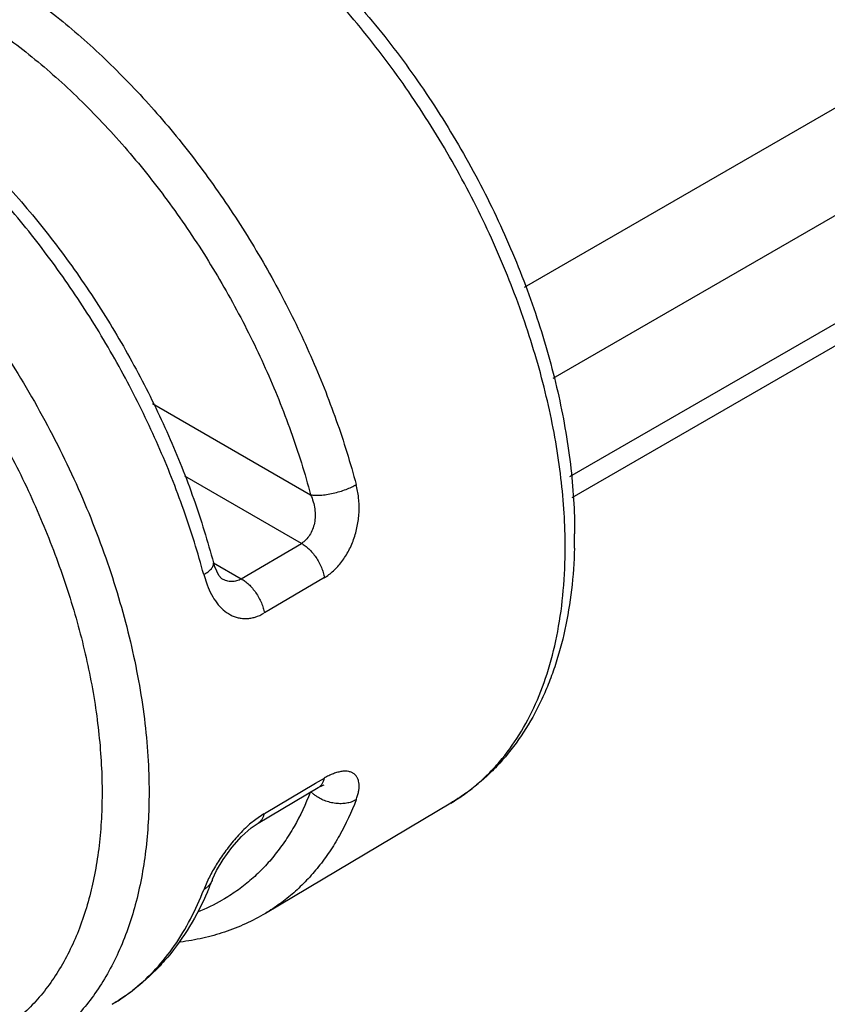
# Model space of a CAD drawing. Units: inches. Extents: x 0 to 22, y 0 to 17.
# Drawn here: x 14.3 to 14.5, y 2.5 to 2.8 of the extents above; entities that cross this region are included whole.
import ezdxf

# ---------------------------------------------------------------- set-up
doc = ezdxf.new("R2010")
doc.units = ezdxf.units.IN
doc.header["$LTSCALE"] = 1.21
doc.header["$MEASUREMENT"] = 0
doc.layers.get('0').update_dxf_attribs({"linetype": 'CONTINUOUS'})

msp = doc.modelspace()

# ---------------------------------------------------------------- linework, layer by layer
at = {"color": 9, "linetype": 'Continuous'}
for p, q in [((14.4343425677, 2.6935908275), (19.8867752221, 5.8415354976)), ((19.9009174166, 5.8170406341), (14.4429574625, 2.6659047952)), ((14.4481117008, 2.6362204816), (14.7880571346, 2.8324868978)), ((14.321738243, 2.6583619653), (14.3696288424, 2.6307129403)), ((14.3668375281, 2.6159951451), (14.331562367, 2.6363608081)), ((14.3486491994, 2.6052668119), (14.3668375281, 2.6159951451)), ((14.3402237316, 2.610131148), (14.3486491994, 2.6052668119)), ((14.3372726289, 2.6065340914), (14.3382735727, 2.6034355997)), ((14.3738132976, 2.6056594121), (14.3556254592, 2.5949314016)), ((14.3556254592, 2.5342326892), (14.3711383018, 2.5433830712)), ((14.3711382503, 2.5433828357), (14.3738132976, 2.5449606997)), ((14.3711383018, 2.5433830712), (14.3738132976, 2.5449606997)), ((14.3704866953, 2.5401249989), (14.3696288411, 2.5408977359)), ((14.3554878156, 2.5341325553), (14.3530158657, 2.5324634501)), ((14.3530158657, 2.5324634501), (14.3511674332, 2.5309576305)), ((14.3387661425, 2.5145360987), (14.3372726293, 2.5111622907))]:
    msp.add_line(p, q, dxfattribs=at)
at = {"color": 7, "linetype": 'Continuous'}
for p, q in [((14.7747462325, 2.8180376806), (14.4486410113, 2.6297618672)), ((14.3402168241, 2.6101113434), (14.3402154081, 2.6101167298)), ((14.3427612309, 2.6052844003), (14.3427561018, 2.6052873589)), ((14.3537298347, 2.5313334204), (14.3719176742, 2.5420614316)), ((14.4120689855, 2.5373895497), (14.3559218743, 2.504007618))]:
    msp.add_line(p, q, dxfattribs=at)
for points in [[(14.3427620818, 2.6052841377), (14.3426804291, 2.6053379866), (14.3418278864, 2.6063060938), (14.3405993626, 2.6088606626), (14.340216861, 2.6101112048)], [(14.3719190677, 2.5420621086), (14.3734373671, 2.5428037835), (14.3737005554, 2.5428852326)], [(14.3398910662, 2.5141670117), (14.3399679418, 2.5143641698), (14.3411897349, 2.5169744972), (14.3431774673, 2.5203317363), (14.3457903888, 2.5239437375), (14.3487405522, 2.5272777348), (14.3515884248, 2.5298468792), (14.353730019, 2.5313333685)]]:
    msp.add_lwpolyline(points, dxfattribs=at)
at = {"color": 9, "linetype": 'Continuous'}
for centre, radius, start, end in [((14.2844846023, 2.6148906966), 0.162188497, 0.0009925196000000003, 0.8910364551000002), ((14.3783955152, 2.5498282645), 0.0125180987, 230.81762972, 235.3193066673), ((14.3850415743, 2.4915135471), 0.0516861052, 151.2774007064, 153.5491345721), ((14.3161368089, 2.5549818559), 0.0540420113, 290.9480906125, 299.7810112822001), ((14.2802012728, 2.5259193917), 0.0575302681, 300.7315738589, 309.0077530498)]:
    msp.add_arc(centre, radius, start, end, dxfattribs=at)
at = {"color": 7, "linetype": 'Continuous'}
for centre, radius, start, end in [((14.291914436, 2.6189255726), 0.1576140431, 358.4187334322, 0.0027153188), ((14.2525499661, 2.5475728294), 0.0935117308, 336.6505113829, 339.0665946056)]:
    msp.add_arc(centre, radius, start, end, dxfattribs=at)
for points, knots in [([(14.241970958, 2.832009737), (14.2442708491, 2.8332986004), (14.2490497829, 2.8355957107), (14.2566205158, 2.8381453397), (14.2645388256, 2.8397923193), (14.27274231, 2.8405401362), (14.2811723367, 2.8404071306), (14.289775947, 2.8394061852), (14.2985073492, 2.8375614771), (14.3073279246, 2.834898192), (14.3162006051, 2.8314408822), (14.3250889548, 2.8272156876), (14.3339557964, 2.8222478483), (14.3458641895, 2.81456583), (14.3573848569, 2.8056056541), (14.3684382725, 2.795565559), (14.3766162783, 2.7873672808), (14.3845357582, 2.7786377625), (14.3947513759, 2.7662906769), (14.4066127991, 2.7498268755), (14.4170729707, 2.7323324078), (14.4245350064, 2.7178175023), (14.4296281246, 2.7067658314), (14.4341909693, 2.6956010709), (14.4394932394, 2.6807686389), (14.444700978, 2.6623121077), (14.4479815392, 2.6438208732), (14.449300921, 2.6294228541), (14.4495284789, 2.6223927453), (14.4495284789, 2.6189330421)], [0, 0, 0, 0, 0.0232876162, 0.046693334, 0.0703983199, 0.09456159789999999, 0.1193088579, 0.1447382291, 0.1709524665, 0.1980336055, 0.2260350484, 0.2549859925, 0.2848950373, 0.3157470641, 0.3800980895, 0.4135026269, 0.4476132609, 0.4823392826, 0.5175765683, 0.5891242446, 0.6613343335, 0.6973913589, 0.7332487975, 0.7687874151999999, 0.8038920209999999, 0.8723465247, 0.9379175835, 0.9694401934, 1, 1, 1, 1]), ([(14.1379763953, 2.7737309818), (14.1399531775, 2.7748387744), (14.1440355642, 2.7768480482), (14.1504625276, 2.7792085233), (14.1571584968, 2.7809105624), (14.1640851664, 2.7819515793), (14.1712039405, 2.7823412593), (14.1784788338, 2.7820863575), (14.1858778403, 2.781197095), (14.1960096138, 2.7791592948), (14.2088736541, 2.775035592), (14.2241673917, 2.7678754294), (14.2393578647, 2.7585712881), (14.2542563004, 2.7472742675), (14.2686716213, 2.7341563315), (14.2824068096, 2.7194124638), (14.2952673641, 2.7032619169), (14.3070667084, 2.6859468177), (14.3176298832, 2.6677276134), (14.3268001515, 2.6488744336), (14.334434508, 2.6296723255), (14.3384874207, 2.6166281218), (14.3402154079, 2.6101167306)], [0, 0, 0, 0, 0.0233917323, 0.0468650498, 0.0705559527, 0.0945865499, 0.1190574899, 0.1440477449, 0.1696352109, 0.1958981798, 0.2506378623, 0.308595256, 0.3698267726, 0.4341798725, 0.5013209299, 0.5707775851, 0.6419677193, 0.7142361909, 0.7868793140000001, 0.8591753297, 0.9304575978, 1, 1, 1, 1]), ([(14.4494684582, 2.6145762439), (14.4493509448, 2.6103416428), (14.4487791087, 2.6020532054), (14.4468156482, 2.5900113522), (14.4442365018, 2.5805009418), (14.4416097537, 2.5733406916), (14.4386710294, 2.5666136275), (14.4343179129, 2.5587624162), (14.4289891658, 2.5516914785), (14.424221624, 2.5466613484), (14.4204162158, 2.5432217525), (14.4163731001, 2.5401074025), (14.4135256851, 2.5382556218), (14.4120689867, 2.5373895504)], [0, 0, 0, 0, 0.1419785511, 0.2780230662, 0.4083148914, 0.4715099612, 0.5335016435000001, 0.654223244, 0.7714663234, 0.8291219190000001, 0.8863065281999999, 0.9432012120000001, 1, 1, 1, 1]), ([(14.3384034967, 2.5105105159), (14.3368459956, 2.5069051408), (14.33331722, 2.4999991779), (14.3277244429, 2.4921576275), (14.3226585638, 2.4866025605), (14.3185917742, 2.4828206286), (14.3142476901, 2.4794146251), (14.3111748226, 2.4774035241), (14.309600509, 2.4764675252)], [0, 0, 0, 0, 0.260000161, 0.5115404340999999, 0.6349716871, 0.7572310681000001, 0.8787490614, 1, 1, 1, 1]), ([(14.3559218743, 2.504007618), (14.353979917, 2.5028530388), (14.3499646737, 2.5007475971), (14.343625098, 2.4982370277), (14.3370075079, 2.4963827112), (14.3324706931, 2.4955929937), (14.3301752764, 2.4953047317)], [0, 0, 0, 0, 0.2477249242, 0.4960151211, 0.7463335241, 1, 1, 1, 1])]:
    msp.add_open_spline(points, degree=3, knots=knots, dxfattribs=at)
at = {"color": 9, "linetype": 'Continuous'}
for points, knots in [([(14.4466534871, 2.6174128726), (14.4465998707, 2.6208717939), (14.4462682105, 2.6279069149), (14.4447525274, 2.6423398057), (14.4412409219, 2.660910692), (14.435826213, 2.6794621351), (14.4303619644, 2.6943884659), (14.4256793248, 2.7056291191), (14.4204706128, 2.7167564697), (14.4128625202, 2.7313676011), (14.4022381052, 2.7489697971), (14.3902327835, 2.7655324678), (14.379921008, 2.7779456509), (14.3719468496, 2.7867115578), (14.3637303631, 2.7949359405), (14.35266592, 2.8049840905), (14.3411736866, 2.8139392136), (14.3293391266, 2.8216055987), (14.3205841886, 2.8265399239), (14.3118579015, 2.8307224237), (14.3032061654, 2.8341329512), (14.294672577, 2.8367495581), (14.2863024446, 2.8385600257), (14.2781389149, 2.8395534239), (14.2702247206, 2.8397196196), (14.2626023703, 2.8390596256), (14.2553131194, 2.8375713137), (14.2483999382, 2.8352616223), (14.2440546257, 2.8331772061), (14.2419709791, 2.8320096977)], [0, 0, 0, 0, 0.0308668089, 0.0627966564, 0.129433196, 0.1991802233, 0.2349767614, 0.2712237792, 0.3077968991, 0.3445686031, 0.4181740228, 0.4910213243, 0.5268529593, 0.5621242114, 0.5967210993, 0.6305405447, 0.69545145, 0.7264144670999999, 0.7562955365999999, 0.7850592989, 0.8126913620999999, 0.8391973551, 0.8646141012, 0.8890046827, 0.9124632668000001, 0.9351195520000001, 0.9571317265000001, 0.9786885143999999, 1, 1, 1, 1]), ([(14.1849879952, 2.8000755427), (14.186784162, 2.8010819535), (14.1905047308, 2.8029092565), (14.1963839049, 2.8050491639), (14.2025502794, 2.8065837862), (14.208976589, 2.8075101333), (14.2156380242, 2.8078253326), (14.2249525729, 2.8074212207), (14.2344944841, 2.8057628154), (14.2440925602, 2.8029983497), (14.2541714609, 2.7993351016), (14.2642059496, 2.7945436326), (14.2741100222, 2.7887773124), (14.2816440739, 2.7838474414), (14.289130417, 2.7784022332), (14.2991230826, 2.7703958718), (14.311296011, 2.7592171007), (14.325099773, 2.744293155), (14.3380492718, 2.7279379053), (14.3499447713, 2.7104054053), (14.3606032859, 2.6919669713), (14.3698608523, 2.6729038472), (14.3775704426, 2.6535147547), (14.3816699646, 2.6403548851), (14.383418803, 2.6337918788)], [0, 0, 0, 0, 0.0214577342, 0.043100745, 0.06508780019999999, 0.0875644515, 0.1106600668, 0.1344863451, 0.1846243686, 0.2110943666, 0.2385302544, 0.2963100529, 0.3266591096, 0.357935706, 0.3901003762, 0.4231001796, 0.4913426431, 0.5621139905, 0.6347562912, 0.7085492984, 0.7827305095999999, 0.8565262706, 0.9292140790000001, 1, 1, 1, 1]), ([(14.1755388941, 2.7823811706), (14.1771279437, 2.7836481524), (14.1804463439, 2.7860036256), (14.1857979101, 2.7889524985), (14.1914804694, 2.7912925611), (14.1974680494, 2.7930100005), (14.2037327006, 2.7940995909), (14.2102463606, 2.7945591185), (14.2169810954, 2.7943850949), (14.226386894, 2.7932945372), (14.2359589619, 2.7909255711), (14.2455383217, 2.7874507103), (14.2529332813, 2.7841975908), (14.2603669088, 2.7803602348), (14.2704430769, 2.7743990139), (14.2829260063, 2.7655515448), (14.2948025787, 2.7552896814), (14.3040569556, 2.7461758358), (14.3132422987, 2.7363324194), (14.3241517029, 2.7230894606), (14.3361100107, 2.706035224), (14.3468262592, 2.6879917657), (14.3561208531, 2.6692625018), (14.3638320603, 2.6501677518), (14.3679035756, 2.6371874773), (14.3696288424, 2.6307129403)], [0, 0, 0, 0, 0.0217923233, 0.0435263062, 0.065385629, 0.0875498179, 0.1101866246, 0.1334451648, 0.1574550418, 0.1823194854, 0.2348686413, 0.2626841719, 0.2915386971, 0.3214300742, 0.3523356543, 0.4170172692, 0.4851811851, 0.5203998857, 0.5562580239, 0.6295099295000001, 0.7041682964, 0.7793945467, 0.8543253082, 0.9281517376999999, 1, 1, 1, 1]), ([(14.3372726289, 2.6065340914), (14.3355227441, 2.6131279973), (14.3314172135, 2.6263511397), (14.3236887117, 2.6458354885), (14.3144021606, 2.6649953021), (14.3037052758, 2.683529872), (14.2917628811, 2.7011560684), (14.2787589487, 2.717600696), (14.2648943651, 2.7326079176), (14.2526659714, 2.7438502989), (14.2426267409, 2.7519029991), (14.2351050574, 2.7573801332), (14.2275350798, 2.7623392732), (14.217583406, 2.768140263), (14.2075001853, 2.7729613428), (14.1973718132, 2.7766481401), (14.1877266932, 2.7794310684), (14.1781376925, 2.7811019551), (14.1687769656, 2.7815116003), (14.1620826472, 2.7811970588), (14.1556246884, 2.7802679032), (14.1494280514, 2.7787270869), (14.1435201732, 2.7765775861), (14.1397815777, 2.7747416037), (14.1379767613, 2.7737303406)], [0, 0, 0, 0, 0.0707530142, 0.1434174172, 0.2171985646, 0.2913731662, 0.3651664843, 0.4378146597, 0.5085959846, 0.5768510286999999, 0.6098576077000001, 0.6420291469, 0.6733125045, 0.7036680344, 0.7614593544, 0.7888999945999999, 0.8153739598, 0.865517155, 0.8893446586, 0.912440606, 0.9349167751, 0.9569027036, 0.9785441111, 1, 1, 1, 1]), ([(14.2404044127, 2.7190972745), (14.2433513883, 2.7161674978), (14.2491532033, 2.7100984297), (14.2603210693, 2.6972337581), (14.2733403938, 2.6799183741), (14.2871478522, 2.6576923899), (14.298929826, 2.6343894674), (14.3068950582, 2.6143627245), (14.3120052208, 2.5982567867), (14.3151507903, 2.5863412381), (14.3176198737, 2.5745675963), (14.3193980731, 2.5630029421), (14.3204735805, 2.5517181813), (14.320724859, 2.5442886312), (14.3207248587, 2.5406414396)], [0, 0, 0, 0, 0.06224752150000001, 0.1257073103, 0.2551135964, 0.386269569, 0.5171628249, 0.6457632611999999, 0.7086174011, 0.7701909354, 0.8302867290000001, 0.8887352636, 0.9453668320999999, 1, 1, 1, 1]), ([(14.2308584601, 2.7086789056), (14.2356405324, 2.703924742), (14.2449204712, 2.6938571333), (14.2577070482, 2.6775419761), (14.2693807533, 2.6600245659), (14.2797431207, 2.6416071924), (14.2886194771, 2.6225993246), (14.294697249, 2.6064202031), (14.2986746937, 2.5934531553), (14.3019813149, 2.5807906918), (14.3049733543, 2.5652599794), (14.3064270187, 2.5499099212), (14.3065705782, 2.5381116864), (14.3061875249, 2.5296887225), (14.305314207, 2.5215928335), (14.3035379066, 2.5114766632), (14.3008007133, 2.501922238), (14.2970313755, 2.4931547848), (14.2938032463, 2.4871819857), (14.2901333508, 2.4817205849), (14.2860387508, 2.4767933022), (14.2815356359, 2.4724233912), (14.2766423794, 2.4686328589), (14.2713841494, 2.4654374655), (14.2676637025, 2.4637205288), (14.2657608444, 2.4629682569)], [0, 0, 0, 0, 0.0717815824, 0.1455554337, 0.2204479298, 0.2956502387, 0.37029849, 0.4435530207, 0.4794167814, 0.5146437179, 0.5828308715, 0.6475427529, 0.6784651434000001, 0.70837404, 0.7372463128, 0.7650792801, 0.8176608066, 0.8425388973000001, 0.8665601568000001, 0.8898271378, 0.9124690015000001, 0.9346345354000001, 0.9564911691, 0.978218422, 1, 1, 1, 1]), ([(14.3696288209, 2.6307133311), (14.3700709802, 2.6306437018), (14.3710599744, 2.6305624754), (14.3726757773, 2.6305953184), (14.3745094482, 2.63079644), (14.3764697887, 2.6311587918), (14.3784384036, 2.6316767893), (14.3803010352, 2.6323041396), (14.3819589005, 2.6330049599), (14.3829648717, 2.6335268419), (14.3834186466, 2.6337921476)], [0, 0, 0, 0, 0.09365035070000001, 0.2070288504, 0.337695981, 0.4791582248, 0.6237559779, 0.7632376309000001, 0.8900232494, 1, 1, 1, 1]), ([(14.3736884765, 2.6055567182), (14.3747010378, 2.6061542308), (14.3766609988, 2.6076474735), (14.3791877899, 2.6104793131), (14.381302351, 2.6138677112), (14.3829083312, 2.6176541023), (14.383951024, 2.6216794131), (14.3843971267, 2.6257966285), (14.3842476421, 2.6298674042), (14.3837591579, 2.6325145556), (14.383418803, 2.6337918788)], [0, 0, 0, 0, 0.1109156564, 0.2304349456, 0.3562847179, 0.4859964114, 0.6169714232, 0.7471699766, 0.8752940655, 1, 1, 1, 1]), ([(14.3696287726, 2.630712916), (14.3702520212, 2.6293634497), (14.3708866691, 2.6272004868), (14.3710604947, 2.6242838411), (14.370844752, 2.6221775505), (14.3702746714, 2.6202184133), (14.3693977802, 2.6184791965), (14.3682560788, 2.6170364565), (14.3673255076, 2.6162892843), (14.3668370911, 2.6159949385)], [0, 0, 0, 0, 0.274270181, 0.4079089558, 0.5376332471999999, 0.6628788292, 0.7823457686, 0.8947794687, 1, 1, 1, 1]), ([(14.3668371433, 2.6159949024), (14.3672194212, 2.6157788811), (14.3679990975, 2.6152638572), (14.3691250969, 2.6143123683), (14.3702282329, 2.6131439134), (14.3712627561, 2.6117940275), (14.3721711115, 2.6103084278), (14.3729202862, 2.6087564997), (14.3734751856, 2.6072033713), (14.3737249816, 2.60616414), (14.3738134634, 2.6056593636)], [0, 0, 0, 0, 0.1026982229, 0.2178838749, 0.3440789183, 0.4778013222999999, 0.6149463702, 0.7506415462999999, 0.8801388778, 1, 1, 1, 1]), ([(14.412068986, 2.5373895492), (14.4134384958, 2.538203792), (14.4161171648, 2.5399538406), (14.4199160732, 2.5429175548), (14.4234931381, 2.5462163628), (14.4279943954, 2.5510938011), (14.4330271909, 2.5580444116), (14.4379809693, 2.5674861196), (14.4418655221, 2.5780193393), (14.4446543184, 2.589542985), (14.4463208864, 2.6019456875), (14.446673099, 2.6105058187), (14.4466730993, 2.6148935062)], [0, 0, 0, 0, 0.0538653675, 0.1080226063, 0.1627168072, 0.2181824612, 0.3322012325, 0.4516296289, 0.5775745379999999, 0.7107919376999999, 0.8516619453000001, 1, 1, 1, 1]), ([(14.3372726292, 2.606534092), (14.3375033045, 2.6066689589), (14.3379478412, 2.6069448651), (14.338569296, 2.6073864576), (14.3391177012, 2.6078427668), (14.3395750955, 2.6083084912), (14.3399270731, 2.608776187), (14.3401641928, 2.6092371109), (14.3402753264, 2.6096867589), (14.3402503414, 2.6099787939), (14.340215145, 2.6101108977)], [0, 0, 0, 0, 0.1637740506, 0.3204666197, 0.4669183131, 0.600486261, 0.7196819366, 0.824374865, 0.9162080598000001, 1, 1, 1, 1]), ([(14.3486493981, 2.6052667955), (14.3482052072, 2.6049991252), (14.3472604768, 2.6045779331), (14.3457284785, 2.6043592389), (14.3441850528, 2.6045945369), (14.3432232723, 2.6050183857), (14.3427614863, 2.6052844595)], [0, 0, 0, 0, 0.2517877365, 0.4954550952, 0.7412457981, 1, 1, 1, 1]), ([(14.3486493379, 2.6052669871), (14.3490329226, 2.6050502263), (14.3498148643, 2.6045334114), (14.3509433277, 2.6035788656), (14.3520475495, 2.6024076023), (14.3530817933, 2.6010560241), (14.3539886871, 2.5995703587), (14.3547357089, 2.5980202575), (14.355288518, 2.5964706871), (14.3555373134, 2.5954344765), (14.3556254915, 2.5949313958)], [0, 0, 0, 0, 0.1030497319, 0.2185513893, 0.3449773356, 0.4788029861, 0.6158892411, 0.7513766009999999, 0.8805414206000001, 1, 1, 1, 1]), ([(14.3382735727, 2.6034355997), (14.3386585624, 2.6024381012), (14.3395181299, 2.6005434776), (14.3411413692, 2.5979915359), (14.3430544792, 2.5958876593), (14.3449046637, 2.5945676533), (14.3464842355, 2.5938391254), (14.3477063254, 2.5934609276), (14.3489687459, 2.5932526186), (14.3502621073, 2.5932181965), (14.3515764969, 2.5933626526), (14.3533688516, 2.593803185), (14.3546615614, 2.5943925419), (14.3554814326, 2.5948763877)], [0, 0, 0, 0, 0.1436794783, 0.2786866756, 0.4048483484000001, 0.5235701068, 0.5811001258, 0.6380212436, 0.6949446840000001, 0.7525008440000001, 0.8113490568, 0.8720722646, 1, 1, 1, 1]), ([(14.3834188032, 2.538396256), (14.3835804727, 2.5388162882), (14.3838620287, 2.5396380949), (14.3841612798, 2.5408557477), (14.3843181144, 2.5420020074), (14.3843273841, 2.543065598), (14.3841850996, 2.5440348808), (14.3838886459, 2.5448978933), (14.3834335696, 2.5456397707), (14.3828203343, 2.5462412897), (14.3820591178, 2.5466868604), (14.3811614328, 2.5469640291), (14.3801399444, 2.5470638406), (14.3790070939, 2.5469866114), (14.3777745962, 2.5467298758), (14.376458144, 2.5462916884), (14.3750741992, 2.5456798716), (14.3741512699, 2.5451784106), (14.3736825005, 2.5449019337)], [0, 0, 0, 0, 0.0746745115, 0.1439404328, 0.2077325022, 0.2662069263, 0.319841411, 0.3695104013, 0.4165886047, 0.4629346808, 0.5105826139999999, 0.561546285, 0.6175967632, 0.6799227603, 0.7492463394, 0.8259270759, 0.9097032313, 1, 1, 1, 1]), ([(14.3719176319, 2.5420628526), (14.3721593988, 2.5422060167), (14.3726156247, 2.5425576324), (14.373163875, 2.5432434229), (14.3735696038, 2.5440586024), (14.3737459997, 2.5446526189), (14.3738133305, 2.5449606782)], [0, 0, 0, 0, 0.2369038977, 0.4800681538, 0.7341288186, 1, 1, 1, 1]), ([(14.3207248587, 2.5406414396), (14.3207248585, 2.537624286), (14.3205586121, 2.531688408), (14.3195457199, 2.520276348), (14.3170575034, 2.5069117445), (14.3127416067, 2.4945200173), (14.3082666732, 2.4856934758), (14.3057149623, 2.4816535063), (14.3043629967, 2.4797370608)], [0, 0, 0, 0, 0.1414108971, 0.2781142863, 0.5367296224, 0.7764727355, 0.8900767723999999, 1, 1, 1, 1]), ([(14.3695114327, 2.5405945337), (14.3681308983, 2.537048699), (14.3657249041, 2.5319259954), (14.3617968779, 2.52563027), (14.3585928132, 2.5213318086), (14.3551019167, 2.5174096977), (14.3513351696, 2.5138743198), (14.3473036378, 2.5107369889), (14.3444434901, 2.5089155946), (14.3429787378, 2.508077167)], [0, 0, 0, 0, 0.26682047, 0.3949296774, 0.5199151518999999, 0.642283458, 0.7626441462000001, 0.8816528954999999, 1, 1, 1, 1]), ([(14.3834188032, 2.538396256), (14.3819857525, 2.5346730297), (14.379490435, 2.5292897236), (14.3754201372, 2.5226575413), (14.3721006125, 2.518118916), (14.3684841516, 2.5139667747), (14.3645819966, 2.5102118031), (14.3604053873, 2.5068654124), (14.3574404185, 2.504910937), (14.3559215741, 2.504008133)], [0, 0, 0, 0, 0.2668486359, 0.3950211475, 0.5200807258, 0.6425031475999999, 0.7628717326000001, 0.8818156747, 1, 1, 1, 1]), ([(14.3834188035, 2.5383962558), (14.3830469694, 2.5381757699), (14.3822217325, 2.5377822314), (14.3808442261, 2.5373773461), (14.3792968247, 2.5371783689), (14.377637034, 2.5372024204), (14.3759320646, 2.5374626086), (14.3742607945, 2.5379574735), (14.3726903345, 2.5386417492), (14.3717237227, 2.5392220161), (14.3712726863, 2.5395341835)], [0, 0, 0, 0, 0.1011686568, 0.2128254092, 0.3346829091, 0.4648640058, 0.6000926520000001, 0.7370209337000001, 0.8716283322, 1, 1, 1, 1]), ([(14.3537292177, 2.5313344569), (14.3539713385, 2.5314777624), (14.3544280133, 2.5318297379), (14.3549765435, 2.5325159631), (14.3553820706, 2.5333310763), (14.3555583292, 2.5339247786), (14.3556256119, 2.5342325572)], [0, 0, 0, 0, 0.237176592, 0.4804446632, 0.7344189042, 1, 1, 1, 1]), ([(14.3511674332, 2.5309576305), (14.3505805429, 2.5304453087), (14.3494247171, 2.5293702129), (14.347207933, 2.5270747178), (14.3446531013, 2.5240164927), (14.341973305, 2.5202266293), (14.3404149373, 2.5176300404), (14.3397150991, 2.5163523094)], [0, 0, 0, 0, 0.1253499691, 0.2538146107, 0.5132833586, 0.7655926251, 1, 1, 1, 1]), ([(14.3398868722, 2.5141637472), (14.3397646012, 2.513843145), (14.3394624744, 2.5132267328), (14.3388477762, 2.5124088231), (14.3381116386, 2.5117144042), (14.3375590241, 2.5113321368), (14.3372724544, 2.5111622073)], [0, 0, 0, 0, 0.2539923885, 0.5046074435, 0.7533823334, 1, 1, 1, 1]), ([(14.3164122933, 2.4812148757), (14.3186795744, 2.483049719), (14.323006703, 2.4871232488), (14.3286600821, 2.4942096873), (14.3335015892, 2.5022746801), (14.3361073887, 2.5081169188), (14.3372726293, 2.5111622907)], [0, 0, 0, 0, 0.2371576551, 0.4812034815, 0.7348738867, 1, 1, 1, 1]), ([(14.3043629967, 2.4797370608), (14.3030943349, 2.4779387006), (14.3004127054, 2.4744996783), (14.2959278115, 2.4698208318), (14.2910502505, 2.4657087825), (14.2875416842, 2.4633532135), (14.2857376775, 2.4622807308)], [0, 0, 0, 0, 0.2568481501, 0.5079681377, 0.7550663951000001, 1, 1, 1, 1])]:
    msp.add_open_spline(points, degree=3, knots=knots, dxfattribs=at)

doc.saveas('drawing.dxf')
